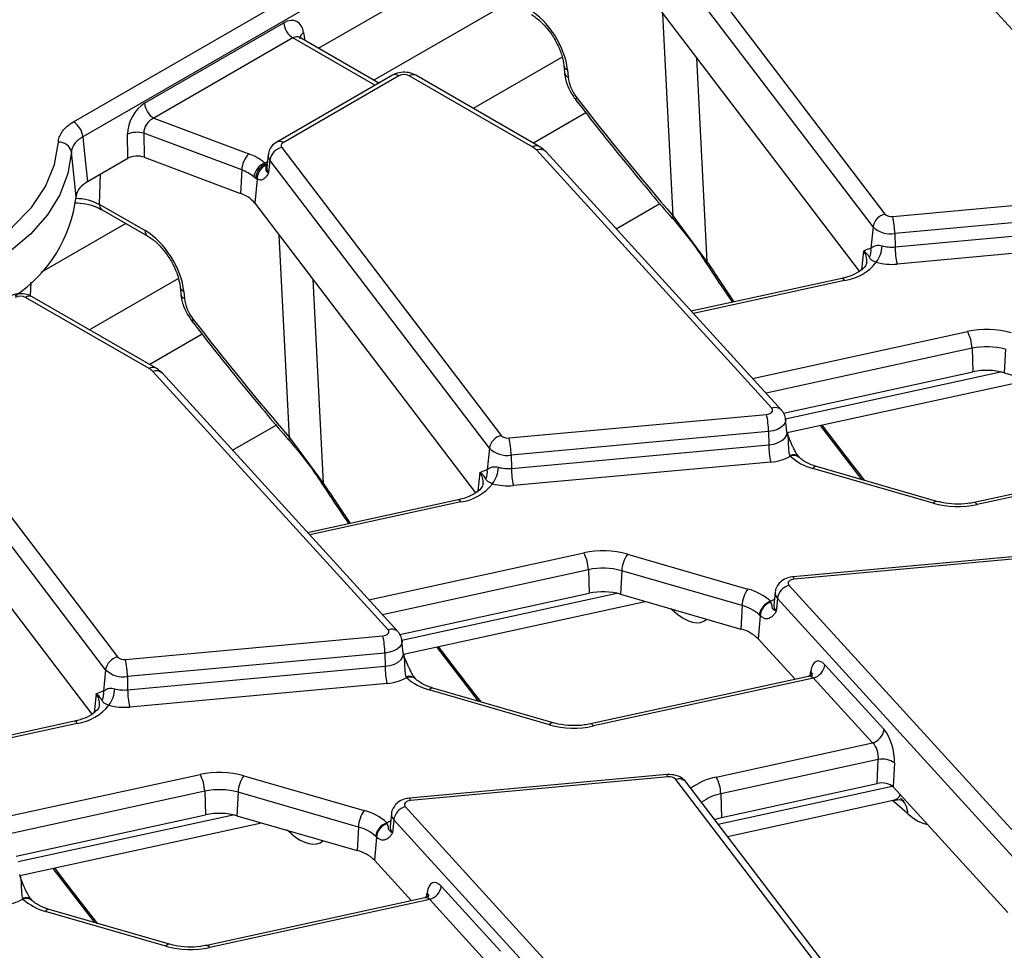
# Model space of a CAD drawing. Units: inches. Extents: x 3 to 84.4, y 1 to 57.5.
# Drawn here: x 67.9 to 70.1, y 33.2 to 35.2 of the extents above; entities that cross this region are included whole.
import ezdxf

# ---------------------------------------------------------------- set-up
doc = ezdxf.new("R2010")
doc.units = ezdxf.units.IN
doc.header["$LTSCALE"] = 5
doc.header["$MEASUREMENT"] = 0
doc.linetypes.add('SLD-Solid', pattern=[0])

msp = doc.modelspace()

# ---------------------------------------------------------------- linework, layer by layer
at = {"color": 7, "linetype": 'SLD-Solid', "lineweight": 25}
for p, q in [((68.0537942, 34.9413296), (73.9157769, 38.3253801)), ((73.9355861, 38.2929835), (68.0736035, 34.9089329)), ((69.326676, 35.3627403), (69.7988236, 34.7429972)), ((70.3807538, 34.8014942), (69.8743001, 35.3571238)), ((68.5804959, 35.0994955), (68.9957432, 35.3392127)), ((69.7731797, 34.7155253), (69.301032, 35.3352684)), ((69.2690234, 35.2425228), (69.7433767, 34.6198847)), ((68.2064818, 34.9812892), (68.5057887, 35.1540754)), ((68.5255979, 35.1216787), (68.226291, 34.9488925)), ((68.5408051, 35.1224315), (68.5397843, 35.1231662)), ((68.7102671, 35.0245801), (68.5406764, 35.1224828)), ((69.1078995, 35.0630881), (69.1093184, 35.0474555)), ((69.1160482, 35.0529649), (69.1174671, 35.0373323)), ((68.7395424, 35.0414804), (68.4906658, 34.897807)), ((68.753602, 35.0400881), (68.5047254, 34.8964148)), ((69.041281, 34.8868424), (68.7758228, 35.0400881)), ((69.0553406, 34.8882346), (68.7898824, 35.0414804)), ((68.226291, 34.9488925), (68.4305774, 34.8723066)), ((69.1555067, 34.9607067), (69.0426542, 34.8955583)), ((68.1705202, 34.8628215), (68.1698295, 34.9145411)), ((68.4153196, 34.8377822), (68.2048965, 34.9166688)), ((68.2048965, 34.9166688), (68.2055872, 34.8649492)), ((68.5014529, 34.8863491), (68.9736005, 34.2666061)), ((69.5555308, 34.325103), (69.0490771, 34.8807327)), ((68.0589627, 34.7799397), (68.0490216, 34.8760032)), ((68.0835303, 34.8126033), (68.1705202, 34.8628215)), ((68.2055872, 34.8649492), (68.4125229, 34.7873701)), ((68.4721926, 34.8706012), (68.469309, 34.8437394)), ((68.475809, 34.8588773), (68.4731643, 34.8312409)), ((68.9479566, 34.2391342), (68.475809, 34.8588773)), ((69.5763141, 34.3210846), (69.0698604, 34.8767142)), ((68.4153196, 34.8377822), (68.4125229, 34.7873701)), ((68.4648488, 34.8526087), (68.466678, 34.8498745)), ((68.466678, 34.8498745), (68.467467, 34.8477243)), ((68.4455838, 34.8195877), (68.441421, 34.8227801)), ((68.4487576, 34.8179337), (68.4438004, 34.7661317)), ((68.4487576, 34.8179337), (68.4455838, 34.8195877)), ((69.8156645, 34.7376899), (70.3693068, 34.7883113)), ((68.1090947, 34.7639658), (68.2074443, 34.7071899)), ((68.1144743, 34.752533), (68.1148928, 34.7522766)), ((68.1148928, 34.7522766), (68.2132423, 34.6955006)), ((68.4438004, 34.7661317), (68.9181536, 34.1434935)), ((69.2206496, 34.7112837), (69.3143432, 34.7653718)), ((69.3434983, 34.7384479), (69.4161093, 34.6403441)), ((70.3736892, 34.751377), (69.8200469, 34.7007556)), ((69.7731797, 34.7155253), (69.7687659, 34.6694022)), ((69.8204989, 34.6721433), (70.3741412, 34.7227647)), ((69.8200469, 34.7007556), (69.8204989, 34.6721433)), ((69.7664716, 34.669041), (69.7687659, 34.6694022)), ((70.3785236, 34.6858304), (69.8248813, 34.635209)), ((69.4159685, 34.6351022), (69.4157913, 34.6354061)), ((69.7060762, 34.6044577), (69.3823701, 34.5338603)), ((67.9608436, 34.5666341), (67.9627489, 34.596298)), ((68.2826764, 34.586697), (68.2840954, 34.5710644)), ((68.2160579, 34.4104513), (67.9505998, 34.563697)), ((68.2301175, 34.4118435), (67.9646594, 34.5650892)), ((68.2908252, 34.5765737), (68.2922441, 34.5609412)), ((68.3302837, 34.4843156), (68.2174311, 34.4191672)), ((69.9861502, 34.4541354), (69.9879649, 34.4034363)), ((70.0578642, 34.4519979), (70.0555643, 34.4014214)), ((67.6762299, 34.409958), (68.1483775, 33.7902149)), ((68.7303077, 33.8487119), (68.223854, 34.4043416)), ((68.7510911, 33.8446935), (68.2446374, 34.4003231)), ((69.5808836, 34.3146554), (69.9879649, 34.4034363)), ((70.0555643, 34.4014214), (70.3144211, 34.3265666)), ((68.1227336, 33.7627431), (67.6505859, 34.3824862)), ((69.5887616, 34.2727621), (70.1085026, 34.386113)), ((68.9904415, 34.2612988), (69.5440838, 34.3119202)), ((67.6185773, 34.2897406), (68.0929306, 33.6671024)), ((68.3954265, 34.2348925), (68.4891202, 34.2889807)), ((69.5881527, 34.2746177), (69.5852691, 34.3014795)), ((69.6595077, 34.2881912), (69.7494336, 34.1714854)), ((69.5484662, 34.2749859), (68.9948239, 34.2243645)), ((69.5484662, 34.2749859), (69.5489182, 34.2463736)), ((69.5881081, 34.2746262), (69.5881303, 34.2747742)), ((68.5182753, 34.2620567), (68.5908862, 34.163953)), ((68.9952759, 34.1957522), (69.5489182, 34.2463736)), ((68.9479566, 34.2391342), (68.9435428, 34.1930111)), ((68.9948239, 34.2243645), (68.9952759, 34.1957522)), ((69.5952025, 34.2219995), (69.5944428, 34.2238224)), ((70.4594198, 34.2247106), (69.9909406, 34.1225393)), ((69.5533006, 34.2094392), (68.9996583, 34.1588178)), ((70.4702772, 34.2212583), (69.9969328, 34.118026)), ((68.9412486, 34.1926499), (68.9435428, 34.1930111)), ((69.9027713, 34.1208326), (69.6439145, 34.1956875)), ((69.9105833, 34.124885), (69.6517265, 34.1997398)), ((68.5907454, 34.1587111), (68.5905682, 34.159015)), ((68.8808532, 34.1280666), (68.5571471, 34.0574692)), ((69.245188, 34.0110275), (69.5040448, 33.9361727)), ((70.1549573, 34.0133777), (69.601315, 33.9627563)), ((70.1575179, 34.0083354), (69.6038756, 33.957714)), ((69.1609271, 33.9777443), (69.1627419, 33.9270452)), ((69.2326411, 33.9756067), (69.2303413, 33.9250303)), ((69.4914979, 33.9007519), (69.2326411, 33.9756067)), ((68.7556605, 33.8382643), (69.1627419, 33.9270452)), ((69.5626903, 33.9293553), (69.5598067, 33.9024936)), ((69.5924286, 33.9445311), (70.0988823, 33.3889015)), ((68.7635385, 33.7963709), (69.2832795, 33.9097219)), ((69.2303413, 33.9250303), (69.4891981, 33.8501755)), ((69.5535165, 33.9082354), (69.5527568, 33.9098607)), ((69.5676368, 33.9160392), (69.56508, 33.8882976)), ((70.0740905, 33.3604096), (69.5676368, 33.9160392)), ((69.4914979, 33.9007519), (69.4891981, 33.8501755)), ((69.5599238, 33.90296), (69.5600606, 33.9029578)), ((69.5306361, 33.8788193), (69.5260731, 33.8293095)), ((69.5306361, 33.8788193), (69.5285974, 33.8807125)), ((68.1652184, 33.7849077), (68.7188607, 33.8355291)), ((68.7629297, 33.7982266), (68.760046, 33.8250884)), ((69.5260731, 33.8293095), (69.6055832, 33.7420791)), ((68.8342847, 33.8118001), (68.9242106, 33.6950942)), ((68.7232432, 33.7985947), (68.1696008, 33.7479734)), ((68.7232432, 33.7985947), (68.7236951, 33.7699825)), ((68.7628851, 33.7982351), (68.7629072, 33.7983831)), ((68.1227336, 33.7627431), (68.1183198, 33.71662)), ((68.1700528, 33.7193611), (68.7236951, 33.7699825)), ((69.6698459, 33.7733591), (69.7970783, 33.6337726)), ((68.1696008, 33.7479734), (68.1700528, 33.7193611)), ((68.7699795, 33.7456084), (68.7692198, 33.7474313)), ((69.6341968, 33.7483194), (69.1657175, 33.6461482)), ((69.6450541, 33.7448672), (69.1717097, 33.6416349)), ((69.7722866, 33.6052806), (69.6450541, 33.7448672)), ((68.1160255, 33.7162587), (68.1183198, 33.71662)), ((68.7280776, 33.7330481), (68.1744352, 33.6824267)), ((69.0775483, 33.6444415), (68.8186915, 33.7192964)), ((69.0853603, 33.6484938), (68.8265034, 33.7233487)), ((68.0556301, 33.6516755), (67.731924, 33.581078)), ((69.435891, 33.5319157), (69.7722866, 33.6052806)), ((69.7844418, 33.5696825), (69.4457915, 33.4958259)), ((69.7820109, 33.5180575), (69.7844418, 33.5696825)), ((69.8191341, 33.5620846), (69.8167032, 33.5104596)), ((68.419965, 33.5346364), (68.6788218, 33.4597815)), ((69.3297343, 33.5369866), (68.776092, 33.4863652)), ((69.3322949, 33.5319442), (68.7786525, 33.4813228)), ((69.8212834, 32.9068939), (69.3491358, 33.526637)), ((69.8436528, 32.9009736), (69.3715051, 33.5207166)), ((69.4476062, 33.4451268), (69.7820109, 33.5180575)), ((69.8167032, 33.5104596), (70.0630143, 33.240232)), ((68.3357041, 33.5013531), (68.3375188, 33.4506541)), ((68.4074181, 33.4992156), (68.4051183, 33.4486392)), ((68.6662749, 33.4243608), (68.4074181, 33.4992156)), ((69.4457915, 33.4958259), (69.4476062, 33.4451268)), ((69.4602219, 33.4042666), (69.8162272, 33.4819083)), ((68.7672055, 33.46814), (69.2736592, 32.9125104)), ((69.84808, 33.4527329), (69.8195413, 33.4774361)), ((67.9304375, 33.3618732), (68.3375188, 33.4506541)), ((68.4051183, 33.4486392), (68.6639751, 33.3737843)), ((68.7374673, 33.4529642), (68.7345836, 33.4261024)), ((68.7424138, 33.4396481), (68.739857, 33.4119065)), ((69.2488675, 32.8840184), (68.7424138, 33.4396481)), ((69.4324184, 33.4407617), (69.4476062, 33.4451268)), ((67.9383155, 33.3199798), (68.4580565, 33.4333308)), ((68.6662749, 33.4243608), (68.6639751, 33.3737843)), ((68.7282935, 33.4318443), (68.7275338, 33.4334695)), ((68.7347007, 33.4265689), (68.7348376, 33.4265666)), ((68.7054131, 33.4024282), (68.70085, 33.3529184)), ((68.7054131, 33.4024282), (68.7033743, 33.4043214)), ((68.0090616, 33.3354089), (68.0989875, 33.2187031)), ((68.70085, 33.3529184), (68.7803602, 33.2656879)), ((68.8446229, 33.296968), (68.9718553, 33.1573814)), ((67.9439967, 33.2710402), (67.9447564, 33.2692172)), ((68.8089738, 33.2719283), (68.3404945, 33.1697571)), ((68.8198311, 33.268476), (68.3464867, 33.1652438)), ((68.9470635, 33.1288895), (68.8198311, 33.268476)), ((68.2523253, 33.1680504), (67.9934685, 33.2429052)), ((68.2601372, 33.1721027), (68.0012804, 33.2469575))]:
    msp.add_line(p, q, dxfattribs=at)
at = {"color": 8, "linetype": 'SLD-Solid', "lineweight": 25}
for p, q in [((68.9915326, 35.1989855), (68.699844, 35.0305973)), ((69.3434983, 34.7384479), (69.3212521, 35.1739673)), ((68.5485833, 35.133191), (68.5511194, 35.1164542)), ((68.7020315, 35.0198258), (68.5255979, 35.1216787)), ((69.104666, 35.0806122), (68.9133814, 34.9701859)), ((69.39371, 35.0788586), (69.4161093, 34.6403441)), ((68.4648488, 34.8526087), (68.4706187, 34.8559396)), ((68.1107125, 34.8282953), (68.1090947, 34.7639658)), ((68.1663095, 34.7225943), (67.9833108, 34.6169514)), ((68.5182753, 34.2620567), (68.496029, 34.6975762)), ((69.7524643, 34.6632456), (69.748635, 34.6232303)), ((68.2794429, 34.6042211), (68.0881583, 34.4937948)), ((68.568487, 34.6024675), (68.5908862, 34.163953)), ((69.7120684, 34.5999444), (69.3867954, 34.5290053)), ((69.5140279, 34.3894187), (69.9762496, 34.4902252)), ((69.9861502, 34.4541354), (69.5431104, 34.3575123)), ((69.5849157, 34.3026747), (70.0472621, 34.4035084)), ((68.9272412, 34.1868544), (68.9234119, 34.1468392)), ((68.8868454, 34.1235533), (68.5615724, 34.0526141)), ((68.6888048, 33.9130276), (69.1510266, 34.0138341)), ((69.1609271, 33.9777443), (68.7178874, 33.8811212)), ((68.7596926, 33.8262836), (69.2220391, 33.9271173)), ((69.3460536, 33.8872901), (69.3386301, 33.8937159)), ((69.3460536, 33.8872901), (69.3456566, 33.891684)), ((69.6378204, 33.7497577), (69.6393222, 33.7593561)), ((68.1020182, 33.7104633), (68.0981889, 33.6704481)), ((68.0616223, 33.6471622), (67.7363494, 33.576223)), ((67.8635818, 33.4366365), (68.3258035, 33.537443)), ((69.4401321, 33.4306367), (69.8147094, 33.5123287)), ((68.3357041, 33.5013531), (67.8926643, 33.4047301)), ((67.9344696, 33.3498925), (68.396816, 33.4507262)), ((68.5208305, 33.410899), (68.5134071, 33.4173248)), ((68.5208305, 33.410899), (68.5204335, 33.4152929)), ((68.8125974, 33.2733666), (68.8140991, 33.282965))]:
    msp.add_line(p, q, dxfattribs=at)
at = {"color": 8, "linetype": 'SLD-Solid', "lineweight": 25, "flags": 128}
for points in [[(69.1340414, 34.9881421), (69.1340155, 34.9881786), (69.134025, 34.9891017), (69.1348441, 34.9906146), (69.1364431, 34.9926622)], [(68.466678, 34.8498745), (68.4697957, 34.8490481), (68.4700313, 34.8490119)], [(69.7120684, 34.5999444), (69.710236, 34.6023509), (69.7084664, 34.6038874), (69.7068203, 34.6045013), (69.7060762, 34.6044577)], [(68.3088184, 34.511751), (68.3087925, 34.5117875), (68.3088019, 34.5127106), (68.3096211, 34.5142235), (68.3112201, 34.5162711)], [(69.585272, 34.3014515), (69.5853507, 34.300167), (69.584227, 34.2942271), (69.5807165, 34.2886061), (69.5750156, 34.2836189), (69.567444, 34.2795449), (69.5584257, 34.2766125), (69.5484662, 34.2749859)], [(69.5489182, 34.2463736), (69.5595358, 34.2481077), (69.5691499, 34.2512339), (69.5772218, 34.255577), (69.5832993, 34.2608937), (69.5870418, 34.2668861), (69.5882397, 34.2732185), (69.5881321, 34.2747992)], [(68.8868454, 34.1235533), (68.8850129, 34.1259597), (68.8832433, 34.1274963), (68.8815972, 34.1281102), (68.8808532, 34.1280666)], [(69.9969328, 34.118026), (69.9951003, 34.1204325), (69.9933307, 34.121969), (69.9916846, 34.1225829), (69.9909406, 34.1225393)], [(69.6038756, 33.957714), (69.6030645, 33.9602767), (69.6022812, 33.9619642), (69.6015525, 33.9627185), (69.601315, 33.9627563)], [(69.5527568, 33.9098607), (69.557106, 33.9122495), (69.5610543, 33.9141159)], [(68.760049, 33.8250603), (68.7601276, 33.8237759), (68.759004, 33.817836), (68.7554934, 33.812215), (68.7497926, 33.8072278), (68.7422209, 33.8031538), (68.7332027, 33.8002214), (68.7232432, 33.7985947)], [(68.7236951, 33.7699825), (68.7343127, 33.7717166), (68.7439268, 33.7748428), (68.7519988, 33.7791859), (68.7580762, 33.7845026), (68.7618188, 33.790495), (68.7630166, 33.7968274), (68.7629091, 33.7984081)], [(68.0616223, 33.6471622), (68.0597899, 33.6495686), (68.0580203, 33.6511051), (68.0563742, 33.6517191), (68.0556301, 33.6516755)], [(69.1717097, 33.6416349), (69.1698773, 33.6440413), (69.1681077, 33.6455779), (69.1664616, 33.6461918), (69.1657175, 33.6461482)], [(69.3322949, 33.5319442), (69.3314837, 33.534507), (69.3307004, 33.5361944), (69.3299718, 33.5369488), (69.3297343, 33.5369866)], [(68.7786525, 33.4813228), (68.7778414, 33.4838856), (68.7770581, 33.485573), (68.7763295, 33.4863274), (68.776092, 33.4863652)], [(68.7275338, 33.4334695), (68.7318829, 33.4358584), (68.7358313, 33.4377248)], [(68.3404945, 33.1697571), (68.3412386, 33.1698007), (68.3428846, 33.1691867), (68.3446542, 33.1676502), (68.3464867, 33.1652438)]]:
    msp.add_lwpolyline(points, dxfattribs=at)
at = {"color": 7, "linetype": 'SLD-Solid', "lineweight": 25, "flags": 128}
for points in [[(68.0736035, 34.9089329), (68.0773533, 34.8725716), (68.0835303, 34.8126033)], [(67.4298185, 34.5561309), (67.5131407, 34.5608214), (67.5945601, 34.5720673), (67.6725367, 34.5896557), (67.7455957, 34.613254), (67.8123551, 34.6424158), (67.8715523, 34.6765896), (67.9220675, 34.715129), (67.9629454, 34.757305), (67.9934127, 34.80232), (68.0128932, 34.8493224), (68.0210184, 34.8974233)], [(68.5047254, 34.8964148), (68.5031902, 34.8953845), (68.5019388, 34.8942334), (68.5009994, 34.8929872), (68.500393, 34.8916741), (68.5001333, 34.8903233), (68.5002261, 34.8889654), (68.5006693, 34.8876306), (68.5014529, 34.8863491)], [(68.0490216, 34.8760032), (68.0416881, 34.8298507), (68.0243528, 34.7845977), (67.9972914, 34.7409637), (67.960934, 34.6996423), (67.9158586, 34.6612905), (67.8627818, 34.6265179), (67.8025473, 34.5958773), (67.7361128, 34.5698558), (67.6645343, 34.5488671), (67.5889498, 34.5332449), (67.5105609, 34.5232374), (67.4306137, 34.5190039)], [(69.3420308, 34.7327814), (69.3419505, 34.7328847), (69.3419425, 34.7328964)], [(69.5440838, 34.3119202), (69.5476626, 34.3125047), (69.5509031, 34.3135584), (69.5536238, 34.3150223), (69.5556723, 34.3168144), (69.5569338, 34.3188342), (69.5573375, 34.3209686), (69.556861, 34.323098), (69.5555308, 34.325103)], [(68.5168078, 34.2563902), (68.5167275, 34.2564936), (68.5167195, 34.2565052)], [(69.6038756, 33.957714), (69.6002968, 33.9571295), (69.5970563, 33.9560757), (69.5943355, 33.9546118), (69.592287, 33.9528198), (69.5910256, 33.9508), (69.5906218, 33.9486656), (69.5910984, 33.9465362), (69.5924286, 33.9445311)], [(68.7188607, 33.8355291), (68.7224395, 33.8361136), (68.7256801, 33.8371673), (68.7284008, 33.8386312), (68.7304493, 33.8404233), (68.7317107, 33.8424431), (68.7321145, 33.8445775), (68.7316379, 33.8467069), (68.7303077, 33.8487119)], [(68.7786525, 33.4813228), (68.7750738, 33.4807383), (68.7718332, 33.4796846), (68.7691125, 33.4782207), (68.767064, 33.4764287), (68.7658025, 33.4744089), (68.7653988, 33.4722745), (68.7658753, 33.4701451), (68.7672055, 33.46814)]]:
    msp.add_lwpolyline(points, dxfattribs=at)
at = {"color": 7, "linetype": 'SLD-Solid', "lineweight": 25}
for centre, radius, start, end in [((68.5492683, 35.1584068), 0.0436949, 185.6889994, 237.1991371), ((68.7647124, 35.0186451), 0.0241505, 62.6096722, 117.3903278), ((68.2499614, 34.9856206), 0.0436949, 185.6889994, 237.1991371), ((68.0301238, 34.9046015), 0.0436949, 5.6889994, 57.1991371), ((68.1903232, 34.8668173), 0.051938, 73.7045691, 113.2398041), ((68.0225742, 34.8704424), 0.0270257, 11.8739173, 93.3001435), ((68.5094249, 34.8532029), 0.0340914, 103.5232771, 170.4187197), ((69.0253998, 34.8585488), 0.032446, 43.1349288, 60.6945315), ((68.4695947, 34.8344295), 0.0543785, 135.8495106, 176.4651678), ((68.3935031, 34.7681404), 0.1105671, 49.8140465, 70.4085608), ((68.3870835, 34.7584485), 0.0842087, 49.8140465, 70.4085608), ((68.4787349, 34.8175877), 0.0376735, 111.6288206, 172.0778374), ((68.4787939, 34.8189467), 0.0332162, 111.3925732, 178.8943124), ((68.4797645, 34.8192308), 0.031034, 113.3445374, 182.3955671), ((67.7651989, 34.8139137), 0.2957219, 303.3943644, 353.4030243), ((68.3905297, 34.7213308), 0.0696052, 40.0640179, 71.5806045), ((69.8067955, 34.7098509), 0.0340914, 103.5232771, 170.4187197), ((69.8125278, 34.7571101), 0.0196719, 225.8417056, 279.1749098), ((69.6457513, 34.6988018), 0.1743066, 0.6422428, 12.8912958), ((69.8113178, 34.7548008), 0.0547456, 225.8417056, 279.1749098), ((69.739527, 34.6644157), 0.0296611, 330.6871386, 9.6783024), ((69.7274352, 34.677417), 0.0652503, 324.045428, 357.5057181), ((69.8131939, 34.7493205), 0.0775222, 254.6124348, 275.4070379), ((69.9947945, 34.6740971), 0.1743066, 180.6422428, 192.8912958), ((69.6956088, 34.7075447), 0.1088519, 278.6971001, 321.0431263), ((69.8131864, 34.7587666), 0.1241099, 254.6124348, 275.4070379), ((67.9394893, 34.542254), 0.0241505, 62.6096722, 117.3903278), ((70.0176494, 34.2982281), 0.1964099, 74.4172293, 102.1682198), ((69.9063847, 34.4516563), 0.079804, 1.780187, 28.900907), ((70.0176805, 34.307909), 0.1495872, 74.4172293, 102.1682198), ((68.2001767, 34.3821576), 0.032446, 43.1349288, 60.6945315), ((70.0176862, 34.2655996), 0.1410046, 74.4172293, 102.1682198), ((69.3741706, 34.2730321), 0.1743066, 0.6422428, 12.8912958), ((68.9815725, 34.2334598), 0.0340914, 103.5232771, 170.4187197), ((68.9873048, 34.280719), 0.0196719, 225.8417056, 279.1749098), ((68.8205283, 34.2224107), 0.1743066, 0.6422428, 12.8912958), ((69.7232138, 34.2483274), 0.1743066, 180.6422428, 192.8912958), ((68.9860948, 34.2784097), 0.0547456, 225.8417056, 279.1749098), ((69.5459634, 34.3100909), 0.1009187, 274.1693305, 299.2032397), ((69.6726452, 34.3071241), 0.1150807, 227.7054214, 255.5428007), ((68.9143039, 34.1880246), 0.0296611, 330.6871386, 9.6783024), ((68.9022122, 34.2010259), 0.0652503, 324.045428, 357.5057181), ((68.9879709, 34.2729294), 0.0775222, 254.6124348, 275.4070379), ((69.1695715, 34.197706), 0.1743066, 180.6422428, 192.8912958), ((68.8703858, 34.2311536), 0.1088519, 278.6971001, 321.0431263), ((68.9879633, 34.2823755), 0.1241099, 254.6124348, 275.4070379), ((69.955533, 34.3100232), 0.1964099, 254.4172293, 282.1682198), ((69.1924264, 33.821837), 0.1964099, 74.4172293, 102.1682198), ((69.0811617, 33.9752651), 0.079804, 1.780187, 28.900907), ((69.2970101, 33.9727383), 0.0644328, 143.5408305, 177.4484622), ((69.1924575, 33.8315178), 0.1495872, 74.4172293, 102.1682198), ((69.1924632, 33.7892085), 0.1410046, 74.4172293, 102.1682198), ((69.5558669, 33.8978835), 0.0644328, 143.5408305, 177.4484622), ((69.4753141, 33.8247361), 0.1150807, 47.7054214, 75.5428007), ((69.6027281, 33.9105372), 0.0355199, 106.8557524, 171.0890662), ((69.5647297, 33.8753506), 0.036528, 109.1335678, 171.5591522), ((69.5647401, 33.875899), 0.0342288, 109.1412488, 175.1057289), ((69.4696165, 33.815881), 0.0876463, 47.7054214, 75.5428007), ((69.4697658, 33.7728177), 0.0797611, 45.0937625, 75.8990397), ((68.5489476, 33.7966409), 0.1743066, 0.6422428, 12.8912958), ((68.1563495, 33.7570687), 0.0340914, 103.5232771, 170.4187197), ((68.1620818, 33.8043279), 0.0196719, 225.8417056, 279.1749098), ((67.9953052, 33.7460195), 0.1743066, 0.6422428, 12.8912958), ((68.1608717, 33.8020186), 0.0547456, 225.8417056, 279.1749098), ((68.8979907, 33.7719363), 0.1743066, 180.6422428, 192.8912958), ((69.6347547, 33.7788611), 0.0355199, 286.8557524, 351.0890662), ((68.7207403, 33.8336997), 0.1009187, 274.1693305, 299.2032397), ((68.8474222, 33.8307329), 0.1150807, 227.7054214, 255.5428007), ((68.0890809, 33.7116335), 0.0296611, 330.6871386, 9.6783024), ((68.0769891, 33.7246347), 0.0652503, 324.045428, 357.5057181), ((68.1627479, 33.7965383), 0.0775222, 254.6124348, 275.4070379), ((68.3443484, 33.7213149), 0.1743066, 180.6422428, 192.8912958), ((68.0451627, 33.7547625), 0.1088519, 278.6971001, 321.0431263), ((68.1627403, 33.8059844), 0.1241099, 254.6124348, 275.4070379), ((69.1303099, 33.8336321), 0.1964099, 254.4172293, 282.1682198), ((69.7619871, 33.6392746), 0.0355199, 286.8557524, 351.0890662), ((69.7928819, 33.5252183), 0.0452582, 54.5456535, 100.7478796), ((68.3672033, 33.3454458), 0.1964099, 74.4172293, 102.1682198), ((68.2559386, 33.498874), 0.079804, 1.780187, 28.900907), ((68.471787, 33.4963472), 0.0644328, 143.5408305, 177.4484622), ((69.3354315, 33.5125241), 0.0196719, 45.8417056, 99.1749098), ((69.366026, 33.4933467), 0.079804, 1.780187, 28.900907), ((68.3672345, 33.3551267), 0.1495872, 74.4172293, 102.1682198), ((68.777505, 33.4341461), 0.0355199, 106.8557524, 171.0890662), ((68.3672402, 33.3128174), 0.1410046, 74.4172293, 102.1682198), ((68.7306438, 33.4214924), 0.0644328, 143.5408305, 177.4484622), ((68.6500911, 33.3483449), 0.1150807, 47.7054214, 75.5428007), ((68.6443934, 33.3394899), 0.0876463, 47.7054214, 75.5428007), ((68.7395066, 33.3989595), 0.036528, 109.1335678, 171.5591522), ((68.7395171, 33.3995079), 0.0342288, 109.1412488, 175.1057289), ((68.6445428, 33.2964266), 0.0797611, 45.0937625, 75.8990397), ((68.8095316, 33.30247), 0.0355199, 286.8557524, 351.0890662), ((67.8955173, 33.3573086), 0.1009187, 274.1693305, 299.2032397), ((68.0221991, 33.3543418), 0.1150807, 227.7054214, 255.5428007), ((68.3050869, 33.3572409), 0.1964099, 254.4172293, 282.1682198)]:
    msp.add_arc(centre, radius, start, end, dxfattribs=at)
at = {"color": 8, "linetype": 'SLD-Solid', "lineweight": 25}
for centre, radius, start, end in [((68.555537, 35.1199519), 0.0149542, 117.7103815, 181.5645787), ((69.1210786, 35.0653561), 0.0133734, 189.7956411, 247.9046557), ((68.7454246, 35.0291959), 0.0136202, 53.1027165, 115.5868251), ((68.7840426, 35.028767), 0.0139905, 65.328643, 125.9818154), ((69.1224948, 35.0497201), 0.0133692, 189.7310603, 247.909948), ((68.4965489, 34.885525), 0.0136177, 53.0990134, 115.6246587), ((69.0495018, 34.8755184), 0.0139933, 65.3682171, 125.9782999), ((69.0563443, 34.8625641), 0.0195681, 46.312977, 111.8008883), ((68.4882348, 34.8691284), 0.0161086, 174.5033718, 219.5220677), ((68.4864194, 34.8421735), 0.017182, 174.7708301, 219.5152221), ((68.1227611, 34.7634143), 0.0136774, 177.6887879, 232.7083853), ((69.3480055, 34.734191), 0.0061997, 136.635705, 192.0530426), ((68.2209608, 34.7066035), 0.0135293, 177.515782, 234.8283894), ((69.7271265, 34.6422914), 0.0328797, 354.571793, 39.5905123), ((69.4210002, 34.6375499), 0.0056328, 150.260115, 202.3702263), ((68.2958556, 34.588965), 0.0133734, 189.7956411, 247.9046557), ((67.9588196, 34.5523759), 0.0139905, 65.328643, 125.9818154), ((68.2972717, 34.5733289), 0.0133692, 189.7310603, 247.909948), ((68.2242787, 34.3991273), 0.0139933, 65.3682171, 125.9782999), ((68.2311213, 34.3861729), 0.0195681, 46.312977, 111.8008883), ((69.5627973, 34.306945), 0.019558, 46.1660958, 111.8104802), ((68.5227824, 34.2577998), 0.0061997, 136.635705, 192.0530426), ((69.6013167, 34.2067433), 0.0184106, 45.3886381, 111.9235822), ((69.6027642, 34.2048484), 0.018744, 50.488162, 113.7918829), ((68.9019035, 34.1659003), 0.0328797, 354.571793, 39.5905123), ((69.6510292, 34.1915279), 0.0082414, 85.1467505, 149.6876825), ((68.5957771, 34.1611588), 0.0056328, 150.260115, 202.3702263), ((69.909886, 34.1166731), 0.0082414, 85.1467505, 149.6876825), ((69.5792656, 33.927936), 0.0166361, 175.1307656, 225.6525145), ((69.5774761, 33.9009798), 0.0177342, 175.1033598, 225.6535555), ((68.7375743, 33.8305539), 0.019558, 46.1660958, 111.8104802), ((69.6296089, 33.7510224), 0.0127984, 353.076499, 40.6284561), ((68.7760937, 33.7303522), 0.0184106, 45.3886381, 111.9235822), ((68.7775411, 33.7284573), 0.018744, 50.488162, 113.7918829), ((68.8258062, 33.7151368), 0.0082414, 85.1467505, 149.6876825), ((68.0766805, 33.6895092), 0.0328797, 354.571793, 39.5905123), ((69.084663, 33.640282), 0.0082414, 85.1467505, 149.6876825), ((69.3558751, 33.5068804), 0.0208744, 41.5161757, 108.8353742), ((69.4600075, 33.404797), 0.1293862, 100.7423045, 127.3685523), ((69.4644431, 33.398344), 0.0992502, 100.8317557, 127.1681665), ((69.8028584, 33.4523698), 0.0452231, 0.4600022, 49.0206523), ((68.7540426, 33.4515448), 0.0166361, 175.1307656, 225.6525145), ((68.7522531, 33.4245887), 0.0177342, 175.1033598, 225.6535555), ((67.9508707, 33.253961), 0.0184106, 45.3886381, 111.9235822), ((67.9523174, 33.2520733), 0.0187372, 50.3897383, 113.7987581), ((68.8043885, 33.2746327), 0.0127955, 353.0116273, 40.631531), ((68.0005831, 33.2387457), 0.0082414, 85.1467505, 149.6876825), ((68.25944, 33.1638909), 0.0082414, 85.1467505, 149.6876825)]:
    msp.add_arc(centre, radius, start, end, dxfattribs=at)
at = {"color": 7, "linetype": 'SLD-Solid', "lineweight": 25}
for centre, major_axis, ratio, start_param, end_param in [((69.0368358, 35.0941381), (-0.0604265, 0.0949645), 0.546413513, 3.955851332, 5.474287781), ((68.5092681, 35.1061421), (0.0240359, 0.0509788), 0.62526097, 5.533019932, 7.016549796), ((69.1570733, 35.0167457), (-0.0302132, 0.0474822), 0.546413513, 0.814258678, 1.735788888), ((70.4475382, 36.5232174), (-1.920117, 3.017599), 0.546413513, 1.735788888, 1.828941608), ((68.2107008, 34.9337828), (0.0251683, 0.0504981), 0.637836056, 0.7666878, 2.250217664), ((68.23051, 34.9243485), (0.018928, 0.0216584), 0.802055276, 0.993225445, 2.476755309), ((68.1903582, 34.8512275), (0.0281234, -0.0000323), 0.580853398, 0.999238577, 2.354440109), ((68.2116128, 34.6177469), (-0.0604265, 0.0949645), 0.546413513, 3.955851332, 5.474287781), ((68.3318503, 34.5403546), (-0.0302132, 0.0474822), 0.546413513, 0.814258678, 1.735788888), ((69.6223151, 36.0468262), (-1.920117, 3.017599), 0.546413513, 1.735788888, 1.828941608), ((69.6652077, 33.7264229), (-0.0122639, 0.0548902), 0.434017818, 5.633798852, 7.117328716), ((69.7924401, 33.5868363), (-0.0122639, 0.0548902), 0.434017818, 4.150268988, 5.633798852), ((69.7676484, 33.5813067), (-0.0063337, 0.0274004), 0.579422897, 4.145273079, 5.628802943), ((69.79181, 33.5027742), (0.0281455, 0.0001106), 0.580208419, 0.483211288, 1.924118736), ((68.8399846, 33.2500317), (-0.0122639, 0.0548902), 0.434017818, 5.633798852, 7.117328716)]:
    msp.add_ellipse(centre, major_axis=major_axis, ratio=ratio, start_param=start_param, end_param=end_param, dxfattribs=at)
at = {"color": 8, "linetype": 'SLD-Solid', "lineweight": 25}
for centre, major_axis, ratio, start_param, end_param in [((68.5290773, 35.0967078), (0.0094999, 0.026745), 0.665993706, 6.161057716, 6.946374615), ((70.2061938, 36.3883847), (-1.464946, 3.2774719), 0.427415911, 1.93342175, 1.964162353), ((70.2061938, 36.3883847), (-1.464946, 3.2774719), 0.427415911, 2.062530728, 2.109349332), ((69.3809707, 35.9119935), (-1.464946, 3.2774719), 0.427415911, 1.93342175, 1.964162353), ((69.3375638, 34.0232126), (-0.0708015, 0.1565715), 0.418378395, 2.405496089, 3.263398311), ((69.3809707, 35.9119935), (-1.464946, 3.2774719), 0.427415911, 2.062530728, 2.109349332), ((69.6404159, 33.7208933), (-0.0063337, 0.0274004), 0.579422897, 5.628802943, 6.275981221), ((69.8110515, 33.6133586), (-0.0708015, 0.1565715), 0.418378395, 2.357132394, 2.405496089), ((69.769499, 33.5580648), (-0.0566479, 0.0715708), 0.494873754, 2.904166561, 3.343490332), ((69.8395902, 33.5886553), (-0.0708015, 0.1565715), 0.418378395, 2.405496089, 2.869011294), ((68.5123407, 33.5468215), (-0.0708015, 0.1565715), 0.418378395, 2.405496089, 3.263398311), ((68.5557477, 35.4356024), (-1.464946, 3.2774719), 0.427415911, 2.062530728, 2.109349332), ((68.8151929, 33.2445022), (-0.0063337, 0.0274004), 0.579422897, 5.628802943, 6.275981221)]:
    msp.add_ellipse(centre, major_axis=major_axis, ratio=ratio, start_param=start_param, end_param=end_param, dxfattribs=at)
at = {"color": 7, "linetype": 'SLD-Solid', "lineweight": 25}
for points, knots in [([(69.0384653, 35.1718918), (69.0414452, 35.1700299), (69.0501678, 35.16458), (69.0656766, 35.150615), (69.082671, 35.1293874), (69.0964117, 35.1051707), (69.1051761, 35.0817935), (69.1070569, 35.0688752), (69.1078995, 35.0630881)], [0, 0, 0, 0, 0.095181755, 0.278617978, 0.466296371, 0.656517124, 0.846129315, 1, 1, 1, 1]), ([(68.7898824, 35.0414804), (68.7860736, 35.0432682), (68.7775812, 35.0472545), (68.7618341, 35.0485945), (68.748456, 35.0460978), (68.7414548, 35.0424711), (68.7395424, 35.0414804)], [0, 0, 0, 0, 0.242970631, 0.541745262, 0.874821079, 1, 1, 1, 1]), ([(69.1093184, 35.0474555), (69.1099728, 35.0428246), (69.1117928, 35.0299443), (69.1196688, 35.0090923), (69.1294389, 34.994851), (69.1340406, 34.9881432)], [0, 0, 0, 0, 0.228967347, 0.636837929, 1, 1, 1, 1]), ([(69.1340406, 34.9881432), (69.1509939, 34.9663654), (69.2041954, 34.8980242), (69.2736617, 34.8129157), (69.3267737, 34.750664), (69.3420292, 34.7327832)], [0, 0, 0, 0, 0.250015633, 0.784579888, 1, 1, 1, 1]), ([(68.0210184, 34.8974233), (68.0210819, 34.8983095), (68.0214018, 34.9027739), (68.0236045, 34.9108786), (68.0298159, 34.921598), (68.0395471, 34.9321365), (68.0489885, 34.9382286), (68.0537942, 34.9413296)], [0, 0, 0, 0, 0.054406437, 0.274077022, 0.500118718, 0.745556073, 1, 1, 1, 1]), ([(68.0736035, 34.9089329), (68.0701167, 34.9067363), (68.0630144, 34.902262), (68.0534646, 34.8920665), (68.0494944, 34.882865), (68.0490681, 34.8766786), (68.0490216, 34.8760032)], [0, 0, 0, 0, 0.245804706, 0.500679084, 0.945492006, 1, 1, 1, 1]), ([(68.4906658, 34.897807), (68.4866185, 34.8948379), (68.4792045, 34.8893991), (68.4733032, 34.8790712), (68.4729053, 34.872746), (68.4727717, 34.8706232)], [0, 0, 0, 0, 0.444053115, 0.813417808, 1, 1, 1, 1]), ([(69.0698604, 34.8767142), (69.0664196, 34.8800109), (69.061965, 34.884279), (69.0565688, 34.8875013), (69.0553406, 34.8882346)], [0, 0, 0, 0, 0.772401075, 1, 1, 1, 1]), ([(68.467467, 34.8477243), (68.4675719, 34.846184), (68.467866, 34.841865), (68.4661906, 34.8384368), (68.4691427, 34.8339818), (68.4715418, 34.8321486), (68.4731316, 34.8312592), (68.4731643, 34.8312409)], [0, 0, 0, 0, 0.238938629, 0.669994097, 0.826696762, 0.996431753, 1, 1, 1, 1]), ([(68.4692927, 34.8437282), (68.469293, 34.8436961), (68.4692949, 34.8434975), (68.4694269, 34.8437398), (68.4695375, 34.843943)], [0, 0, 0, 0, 0.16192554, 1, 1, 1, 1]), ([(68.4639363, 34.8191721), (68.4619801, 34.8178276), (68.4573865, 34.8146706), (68.4519048, 34.8167435), (68.4487576, 34.8179337)], [0, 0, 0, 0, 0.425865245, 1, 1, 1, 1]), ([(68.4731643, 34.8312409), (68.4731416, 34.8312024), (68.4723232, 34.8298138), (68.4706866, 34.8271478), (68.4677264, 34.8228371), (68.465364, 34.8205527), (68.4639363, 34.8191721)], [0, 0, 0, 0, 0.008016682, 0.289660905, 0.570685206, 1, 1, 1, 1]), ([(68.0835303, 34.8126033), (68.0775145, 34.8083719), (68.0654828, 34.799909), (68.0597711, 34.7878344), (68.0590897, 34.7811794), (68.0589627, 34.7799397)], [0, 0, 0, 0, 0.448643478, 0.897297774, 1, 1, 1, 1]), ([(68.0561436, 34.7671969), (68.0642068, 34.7665918), (68.0812733, 34.7653112), (68.1018876, 34.7593089), (68.1107982, 34.7540227), (68.1141341, 34.7520438)], [0, 0, 0, 0, 0.359098582, 0.760069036, 1, 1, 1, 1]), ([(69.342313, 34.7332098), (69.3585075, 34.7138951), (69.3852189, 34.6820372), (69.4071003, 34.6485373), (69.4157155, 34.6353475)], [0, 0, 0, 0, 0.606277254, 1, 1, 1, 1]), ([(68.2132423, 34.6955006), (68.2162221, 34.6936388), (68.2249448, 34.6881889), (68.2404536, 34.6742239), (68.2574479, 34.6529963), (68.2711886, 34.6287795), (68.279953, 34.6054024), (68.2818339, 34.592484), (68.2826764, 34.586697)], [0, 0, 0, 0, 0.095181755, 0.278617978, 0.466296371, 0.656517124, 0.846129315, 1, 1, 1, 1]), ([(69.7524643, 34.6632456), (69.7524947, 34.6632625), (69.7570324, 34.6657974), (69.7617679, 34.6674246), (69.7664716, 34.669041)], [0, 0, 0, 0, 0.006702696, 1, 1, 1, 1]), ([(69.7687659, 34.6694022), (69.7713983, 34.6714512), (69.775523, 34.6746616), (69.7847564, 34.676295), (69.7904747, 34.6750465), (69.7926237, 34.6745773)], [0, 0, 0, 0, 0.5240623179, 0.8211432513, 1, 1, 1, 1]), ([(69.7653902, 34.6498943), (69.7642056, 34.651992), (69.7618205, 34.6562156), (69.7568345, 34.6604851), (69.7533208, 34.6627348), (69.7525082, 34.6632194), (69.7524643, 34.6632456)], [0, 0, 0, 0, 0.434762881, 0.875412211, 0.99326519, 1, 1, 1, 1]), ([(69.7802542, 34.6391057), (69.7786211, 34.6396997), (69.7740549, 34.6413607), (69.7680704, 34.6446525), (69.7664764, 34.6477701), (69.7653902, 34.6498943)], [0, 0, 0, 0, 0.150671992, 0.421284403, 1, 1, 1, 1]), ([(69.4159674, 34.6351039), (69.4322616, 34.6101914), (69.4503821, 34.5824867), (69.468887, 34.5558229), (69.470752, 34.5531356)], [0, 0, 0, 0, 0.899216228, 1, 1, 1, 1]), ([(69.75956, 34.6390464), (69.7592984, 34.637255), (69.7587713, 34.6336446), (69.750772, 34.6237554), (69.7350683, 34.6135405), (69.7183899, 34.6073248), (69.7082506, 34.604964), (69.7060762, 34.6044577)], [0, 0, 0, 0, 0.226516238, 0.456496785, 0.702722675, 0.936249349, 1, 1, 1, 1]), ([(67.9646594, 34.5650892), (67.9608505, 34.5668771), (67.9523581, 34.5708634), (67.936611, 34.5722034), (67.9232329, 34.5697067), (67.9162318, 34.5660799), (67.9143193, 34.5650892)], [0, 0, 0, 0, 0.242970631, 0.541745262, 0.874821079, 1, 1, 1, 1]), ([(68.2840954, 34.5710644), (68.2847497, 34.5664335), (68.2865697, 34.5535532), (68.2944458, 34.5327012), (68.3042158, 34.5184598), (68.3088176, 34.5117521)], [0, 0, 0, 0, 0.228967347, 0.636837929, 1, 1, 1, 1]), ([(68.3088176, 34.5117521), (68.3257709, 34.4899743), (68.3789724, 34.4216331), (68.4484387, 34.3365246), (68.5015507, 34.2742729), (68.5168062, 34.2563921)], [0, 0, 0, 0, 0.2500156325, 0.7845798881, 1, 1, 1, 1]), ([(68.2446374, 34.4003231), (68.2411966, 34.4036198), (68.236742, 34.4078879), (68.2313457, 34.4111101), (68.2301175, 34.4118435)], [0, 0, 0, 0, 0.772401075, 1, 1, 1, 1]), ([(69.5849084, 34.3014523), (69.584935, 34.3022634), (69.5850946, 34.30712), (69.581799, 34.3141454), (69.5778196, 34.3191799), (69.5763141, 34.3210846)], [0, 0, 0, 0, 0.11083263, 0.663597906, 1, 1, 1, 1]), ([(69.6011204, 34.2421025), (69.6000463, 34.2442486), (69.5957977, 34.2527376), (69.5916373, 34.2639903), (69.5888404, 34.2725115), (69.5883319, 34.2740608)], [0, 0, 0, 0, 0.216818682, 0.857609895, 1, 1, 1, 1]), ([(68.51709, 34.2568187), (68.5332845, 34.237504), (68.5599958, 34.2056461), (68.5818772, 34.1721461), (68.5904924, 34.1589564)], [0, 0, 0, 0, 0.606277254, 1, 1, 1, 1]), ([(69.6142882, 34.2199028), (69.6132365, 34.2212354), (69.6104551, 34.2247598), (69.6056259, 34.2325152), (69.602439, 34.2392967), (69.6011204, 34.2421025)], [0, 0, 0, 0, 0.26279939, 0.694993852, 1, 1, 1, 1]), ([(69.615021, 34.2189932), (69.6149345, 34.2190258), (69.6148276, 34.2190663), (69.6143859, 34.2197228), (69.6143012, 34.2198487)], [0, 0, 0, 0, 0.808203617, 1, 1, 1, 1]), ([(69.6517265, 34.1997398), (69.6477104, 34.2010294), (69.6360113, 34.204786), (69.62306, 34.2118689), (69.6170537, 34.2171957), (69.6149205, 34.2190875)], [0, 0, 0, 0, 0.252106043, 0.734384837, 1, 1, 1, 1]), ([(68.9272412, 34.1868544), (68.9272717, 34.1868714), (68.9318093, 34.1894062), (68.9365448, 34.1910335), (68.9412486, 34.1926499)], [0, 0, 0, 0, 0.006702696, 1, 1, 1, 1]), ([(68.9401672, 34.1735032), (68.9374492, 34.1776627), (68.9343648, 34.1823831), (68.9280976, 34.1863437), (68.9272852, 34.1868282), (68.9272412, 34.1868544)], [0, 0, 0, 0, 0.875213992, 0.993254475, 1, 1, 1, 1]), ([(68.9435428, 34.1930111), (68.9461752, 34.19506), (68.9502999, 34.1982704), (68.9595334, 34.1999038), (68.9652517, 34.1986554), (68.9674006, 34.1981862)], [0, 0, 0, 0, 0.524062318, 0.821143251, 1, 1, 1, 1]), ([(68.934337, 34.1626553), (68.9340754, 34.1608638), (68.9335483, 34.1572535), (68.9255489, 34.1473643), (68.9098453, 34.1371494), (68.8931669, 34.1309337), (68.8830275, 34.1285729), (68.8808532, 34.1280666)], [0, 0, 0, 0, 0.226516238, 0.456496785, 0.702722675, 0.936249349, 1, 1, 1, 1]), ([(68.9550312, 34.1627146), (68.9533981, 34.1633086), (68.9488319, 34.1649696), (68.9428474, 34.1682614), (68.9412533, 34.1713789), (68.9401672, 34.1735032)], [0, 0, 0, 0, 0.150671992, 0.421284403, 1, 1, 1, 1]), ([(68.5907443, 34.1587128), (68.6070386, 34.1338002), (68.625159, 34.1060955), (68.6436639, 34.0794318), (68.6455289, 34.0767445)], [0, 0, 0, 0, 0.899216228, 1, 1, 1, 1]), ([(69.9909406, 34.1225393), (69.98642, 34.1216794), (69.9730485, 34.1191357), (69.9489674, 34.1182055), (69.926151, 34.1207838), (69.9141611, 34.1239424), (69.9105833, 34.124885)], [0, 0, 0, 0, 0.173571069, 0.513403572, 0.85479814, 1, 1, 1, 1]), ([(69.601315, 33.9627563), (69.5973798, 33.9621389), (69.5883376, 33.9607203), (69.5763023, 33.9543549), (69.5673605, 33.9442931), (69.5629435, 33.9353757), (69.5630695, 33.9302463), (69.563093, 33.9292898)], [0, 0, 0, 0, 0.21189612, 0.486886042, 0.721932553, 0.948148969, 1, 1, 1, 1]), ([(69.56508, 33.8882976), (69.5650425, 33.8883145), (69.5638602, 33.8888475), (69.5618418, 33.8899485), (69.5589825, 33.8921384), (69.5561632, 33.8959918), (69.5565403, 33.8995635), (69.5554207, 33.9035627), (69.5540162, 33.9070093), (69.5535165, 33.9082354)], [0, 0, 0, 0, 0.003153983, 0.09950955, 0.191311475, 0.359722797, 0.704987724, 0.895055306, 1, 1, 1, 1]), ([(69.56508, 33.8882976), (69.5650549, 33.8882582), (69.5644717, 33.8873429), (69.563321, 33.8855746), (69.5610119, 33.8822795), (69.558245, 33.8788014), (69.5558536, 33.8767436), (69.5547967, 33.8758342)], [0, 0, 0, 0, 0.008015717, 0.186240797, 0.364362829, 0.719087044, 1, 1, 1, 1]), ([(69.5547967, 33.8758342), (69.5521644, 33.8742934), (69.5467769, 33.87114), (69.5382374, 33.8727442), (69.5327505, 33.8771294), (69.5306361, 33.8788193)], [0, 0, 0, 0, 0.369963985, 0.757212445, 1, 1, 1, 1]), ([(68.7596853, 33.8250611), (68.759712, 33.8258723), (68.7598716, 33.8307289), (68.756576, 33.8377543), (68.7525966, 33.8427888), (68.7510911, 33.8446935)], [0, 0, 0, 0, 0.1108326304, 0.663597906, 1, 1, 1, 1]), ([(68.7758974, 33.7657113), (68.7748233, 33.7678575), (68.7705747, 33.7763465), (68.7664142, 33.7875992), (68.7636174, 33.7961204), (68.7631089, 33.7976696)], [0, 0, 0, 0, 0.216818682, 0.857609895, 1, 1, 1, 1]), ([(68.7890651, 33.7435116), (68.7880134, 33.7448443), (68.7852321, 33.7483687), (68.7804029, 33.7561241), (68.7772159, 33.7629056), (68.7758974, 33.7657113)], [0, 0, 0, 0, 0.26279939, 0.694993852, 1, 1, 1, 1]), ([(68.789798, 33.742602), (68.7897115, 33.7426347), (68.7896045, 33.7426752), (68.7891628, 33.7433317), (68.7890781, 33.7434576)], [0, 0, 0, 0, 0.808203617, 1, 1, 1, 1]), ([(68.8265034, 33.7233487), (68.8224873, 33.7246383), (68.8107883, 33.7283949), (68.797837, 33.7354778), (68.7918306, 33.7408046), (68.7896975, 33.7426964)], [0, 0, 0, 0, 0.252106043, 0.734384837, 1, 1, 1, 1]), ([(69.6434627, 33.7540635), (69.6434868, 33.7541236), (69.6436748, 33.7545908), (69.6422227, 33.7521764), (69.638199, 33.7490002), (69.6350392, 33.748852), (69.6341816, 33.7488118)], [0, 0, 0, 0, 0.052619833, 0.408906025, 0.839586474, 1, 1, 1, 1]), ([(68.1020182, 33.7104633), (68.1020486, 33.7104803), (68.1065863, 33.7130151), (68.1113218, 33.7146424), (68.1160255, 33.7162587)], [0, 0, 0, 0, 0.006702696, 1, 1, 1, 1]), ([(68.1183198, 33.71662), (68.1209522, 33.7186689), (68.1250769, 33.7218793), (68.1343103, 33.7235127), (68.1400286, 33.7222642), (68.1421776, 33.7217951)], [0, 0, 0, 0, 0.5240623179, 0.8211432513, 1, 1, 1, 1]), ([(68.1149441, 33.6971121), (68.1122262, 33.7012716), (68.1091417, 33.705992), (68.1028745, 33.7099526), (68.1020621, 33.7104371), (68.1020182, 33.7104633)], [0, 0, 0, 0, 0.875213992, 0.993254475, 1, 1, 1, 1]), ([(68.1298081, 33.6863234), (68.128175, 33.6869175), (68.1236088, 33.6885784), (68.1176243, 33.6918703), (68.1160303, 33.6949878), (68.1149441, 33.6971121)], [0, 0, 0, 0, 0.150671992, 0.421284403, 1, 1, 1, 1]), ([(68.1091139, 33.6862642), (68.1088524, 33.6844727), (68.1083252, 33.6808624), (68.1003259, 33.6709732), (68.0846223, 33.6607582), (68.0679438, 33.6545426), (68.0578045, 33.6521818), (68.0556301, 33.6516755)], [0, 0, 0, 0, 0.226516238, 0.456496785, 0.702722675, 0.936249349, 1, 1, 1, 1]), ([(69.1657175, 33.6461482), (69.1611969, 33.6452883), (69.1478255, 33.6427446), (69.1237444, 33.6418144), (69.1009279, 33.6443926), (69.0889381, 33.6475513), (69.0853603, 33.6484938)], [0, 0, 0, 0, 0.173571069, 0.513403572, 0.85479814, 1, 1, 1, 1]), ([(69.3715051, 33.5207166), (69.3679583, 33.5243539), (69.3614618, 33.5310158), (69.3475214, 33.5363433), (69.336786, 33.5375343), (69.3305252, 33.537048), (69.3297343, 33.5369866)], [0, 0, 0, 0, 0.3284679697, 0.6016195551, 0.949670807, 1, 1, 1, 1]), ([(68.776092, 33.4863652), (68.7721568, 33.4857478), (68.7631146, 33.4843292), (68.7510793, 33.4779638), (68.7421375, 33.467902), (68.7377204, 33.4589845), (68.7378465, 33.4538551), (68.73787, 33.4528987)], [0, 0, 0, 0, 0.21189612, 0.486886042, 0.721932553, 0.948148969, 1, 1, 1, 1]), ([(69.8158922, 33.4808357), (69.819073, 33.4817699), (69.8279675, 33.4843824), (69.8384763, 33.4815089), (69.8393433, 33.4811084), (69.8397002, 33.4809436)], [0, 0, 0, 0, 0.246753288, 0.689978531, 1, 1, 1, 1]), ([(68.739857, 33.4119065), (68.7398195, 33.4119234), (68.7386371, 33.4124563), (68.7366187, 33.4135574), (68.7337594, 33.4157473), (68.7309402, 33.4196006), (68.7313173, 33.4231724), (68.7301977, 33.4271716), (68.7287931, 33.4306182), (68.7282935, 33.4318443)], [0, 0, 0, 0, 0.003153983, 0.09950955, 0.191311475, 0.359722797, 0.704987724, 0.895055306, 1, 1, 1, 1]), ([(68.7295736, 33.399443), (68.7269414, 33.3979023), (68.7215539, 33.3947489), (68.7130144, 33.3963531), (68.7075275, 33.4007383), (68.7054131, 33.4024282)], [0, 0, 0, 0, 0.369963985, 0.757212445, 1, 1, 1, 1]), ([(68.739857, 33.4119065), (68.7398319, 33.4118671), (68.7392487, 33.4109518), (68.7380979, 33.4091834), (68.7357888, 33.4058883), (68.733022, 33.4024103), (68.7306305, 33.4003525), (68.7295736, 33.399443)], [0, 0, 0, 0, 0.008015717, 0.186240797, 0.364362829, 0.719087044, 1, 1, 1, 1]), ([(67.9506743, 33.2893202), (67.9496002, 33.2914664), (67.9453516, 33.2999554), (67.9411912, 33.3112081), (67.9383943, 33.3197293), (67.9378859, 33.3212785)], [0, 0, 0, 0, 0.216818682, 0.857609895, 1, 1, 1, 1]), ([(67.9638421, 33.2671205), (67.9627904, 33.2684532), (67.960009, 33.2719776), (67.9551798, 33.279733), (67.9519929, 33.2865145), (67.9506743, 33.2893202)], [0, 0, 0, 0, 0.26279939, 0.694993852, 1, 1, 1, 1]), ([(68.8182396, 33.2776723), (68.8182638, 33.2777325), (68.8184517, 33.2781996), (68.8169992, 33.2757866), (68.8129912, 33.2726155), (68.8098495, 33.2724658), (68.8090094, 33.2724258)], [0, 0, 0, 0, 0.0527903989, 0.4102314875, 0.8423079798, 1, 1, 1, 1]), ([(67.9645749, 33.2662109), (67.9644885, 33.2662436), (67.9643815, 33.266284), (67.9639398, 33.2669406), (67.9638551, 33.2670665)], [0, 0, 0, 0, 0.808203617, 1, 1, 1, 1]), ([(68.0012804, 33.2469575), (67.9972643, 33.2482471), (67.9855652, 33.2520038), (67.9726139, 33.2590866), (67.9666076, 33.2644135), (67.9644744, 33.2663053)], [0, 0, 0, 0, 0.252106043, 0.734384837, 1, 1, 1, 1]), ([(68.3404945, 33.1697571), (68.3359739, 33.1688971), (68.3226024, 33.1663534), (68.2985213, 33.1654232), (68.2757049, 33.1680015), (68.263715, 33.1711602), (68.2601372, 33.1721027)], [0, 0, 0, 0, 0.173571069, 0.513403572, 0.85479814, 1, 1, 1, 1])]:
    msp.add_open_spline(points, degree=3, knots=knots, dxfattribs=at)
at = {"color": 8, "linetype": 'SLD-Solid', "lineweight": 25}
for points, knots in [([(68.0585506, 34.7767056), (68.0606524, 34.7767272), (68.0721523, 34.7768451), (68.0904783, 34.7724937), (68.1033674, 34.7665895), (68.1090947, 34.7639658)], [0, 0, 0, 0, 0.110525891, 0.604755889, 1, 1, 1, 1]), ([(69.5944428, 34.2238224), (69.5939424, 34.2256253), (69.5925356, 34.2306934), (69.5914521, 34.2444646), (69.5916155, 34.2598713), (69.5895559, 34.2709092), (69.5881298, 34.2744545), (69.5880672, 34.2746102)], [0, 0, 0, 0, 0.128541837, 0.361346709, 0.784245534, 0.990524669, 1, 1, 1, 1]), ([(68.7692198, 33.7474313), (68.7687193, 33.7492342), (68.7673126, 33.7543023), (68.766229, 33.7680734), (68.7663924, 33.7834802), (68.7643328, 33.7945181), (68.7629068, 33.7980633), (68.7628441, 33.798219)], [0, 0, 0, 0, 0.128541837, 0.361346709, 0.784245534, 0.990524669, 1, 1, 1, 1]), ([(67.9376211, 33.3218279), (67.9376837, 33.3216722), (67.9391098, 33.318127), (67.9411694, 33.307089), (67.941006, 33.2916823), (67.9420895, 33.2779111), (67.9434963, 33.2728431), (67.9439967, 33.2710402)], [0, 0, 0, 0, 0.009475331, 0.215754466, 0.638653291, 0.871458163, 1, 1, 1, 1])]:
    msp.add_open_spline(points, degree=3, knots=knots, dxfattribs=at)

doc.saveas('drawing.dxf')
